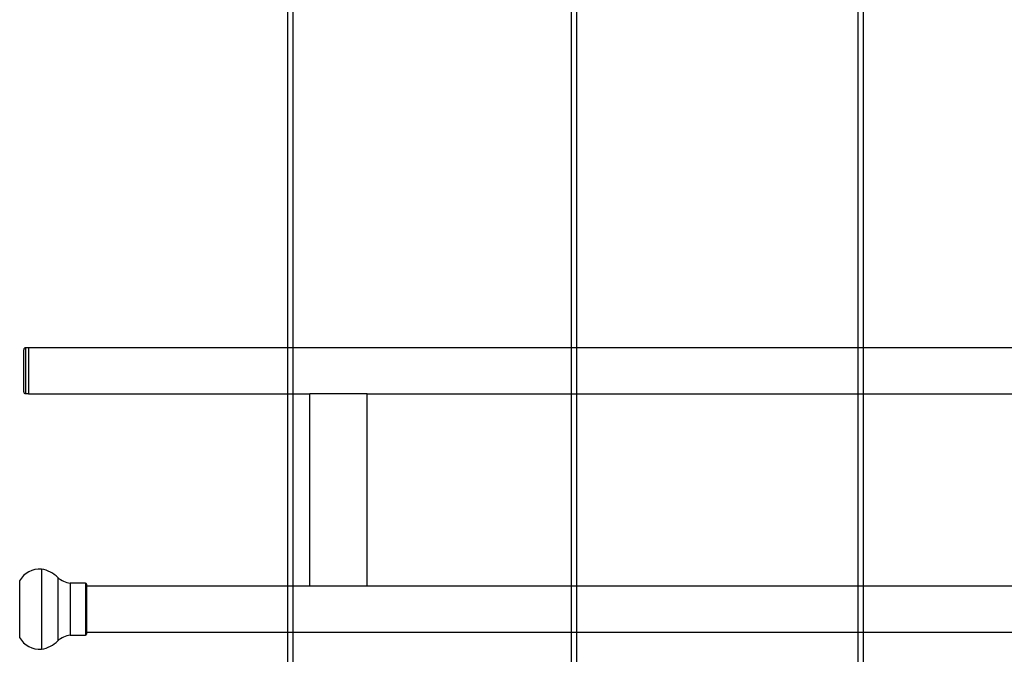
# Model space of a CAD drawing. Units: millimetres. Extents: x -83983 to 115648, y -6767 to 182870.
# Drawn here: x 768 to 1800, y 12495 to 13161 of the extents above; entities that cross this region are included whole.
import ezdxf

# ---------------------------------------------------------------- set-up
doc = ezdxf.new("R2010")
doc.units = ezdxf.units.MM
for name, color, linetype in [('SCE-PORTEUSES', 12, 'Continuous'), ('TAMBE-Porteuse 1000Kg', 92, 'Continuous'), ('TAMBE-Porteuse 500Kg', 10, 'Continuous')]:
    doc.layers.add(name, color=color, linetype=linetype)

# ---------------------------------------------------------------- blocks, each defined once
blk = doc.blocks.new('A$C10990F67')
for p, q in [((1047, -4500.5), (1047, -14527.1)), ((1053, -14533.4), (1053, -4500.5))]:
    blk.add_line(p, q)
blk = doc.blocks.new('Porteuse 1000 daN')
for p, q in [((6746.9, -124603.6), (6746.9, -134630.2)), ((6752.9, -134636.5), (6752.9, -124603.6))]:
    blk.add_line(p, q)
blk = doc.blocks.new('Porteuse 1000 daN 2')
for p, q in [((6446.9, -124603.6), (6446.9, -134630.2)), ((6452.9, -134636.5), (6452.9, -124603.6))]:
    blk.add_line(p, q)
blk = doc.blocks.new('Porteuse latérale')
at = {"linetype": 'Continuous', "lineweight": 25}
for p, q in [((55777.4, -152442), (55774.4, -152442)), ((55774.4, -152442), (55774.4, -152490)), ((56922.4, -152441.9), (55777.4, -152441.9)), ((55777.4, -152441.9), (55777.4, -152490.2)), ((55772.4, -152488), (55772.4, -152444)), ((55774.4, -152490), (55777.4, -152490)), ((55777.4, -152490.2), (56072.4, -152490.2)), ((56072.4, -152490), (56132.4, -152490)), ((56072.4, -152692.1), (56072.4, -152490)), ((56132.4, -152692.1), (56132.4, -152490)), ((56132.4, -152490.2), (56897.4, -152490.2)), ((55791, -152674.2), (55791, -152744.9)), ((55768.1, -152686.4), (55768.1, -152736.5)), ((55808.1, -152683), (55808.1, -152738.8)), ((55837.1, -152688.9), (55821.1, -152688.9)), ((55821.1, -152688.9), (55821.1, -152734.7)), ((55837.1, -152688.9), (55837.1, -152734.7)), ((55838.1, -152689.9), (55838.1, -152734.1)), ((56072.4, -152691.9), (55838.1, -152691.9)), ((56132.4, -152692.1), (56072.4, -152692.1)), ((56897.4, -152691.9), (56132.4, -152691.9)), ((55768.1, -152736.5), (55768.1, -152745.7)), ((55808.1, -152738.8), (55808.1, -152749.1)), ((55821.1, -152734.7), (55821.1, -152743.2)), ((55837.1, -152734.7), (55837.1, -152743.2)), ((55838.1, -152734.1), (55838.1, -152742.2)), ((55838.1, -152740.2), (61316.7, -152740.2)), ((55791, -152744.9), (55791, -152757.9)), ((55821.1, -152743.2), (55837.1, -152743.2))]:
    blk.add_line(p, q, dxfattribs=at)
for centre, radius, start, end in [((55774.4, -152444), 2, 90.0049, 180.0087), ((55774.4, -152488), 2, 179.9913, 269.9951), ((55788.6, -152697.2), 23.2, 84.0952, 152.0996), ((55787, -152703.1), 29.2, 43.6764, 82.1087), ((55825.8, -152661.4), 27.9, 230.6511, 260.3521), ((55837.1, -152689.9), 1, 359.9816, 90.0184), ((55788.6, -152734.8), 23.2, 207.9043, 275.9009), ((55787, -152729), 29.2, 277.8903, 316.3271), ((55825.8, -152770.7), 27.9, 99.6425, 129.3508), ((55837.1, -152742.2), 1, 270.0282, 359.9991)]:
    blk.add_arc(centre, radius, start, end, dxfattribs=at)

msp = doc.modelspace()

# ---------------------------------------------------------------- block references
at = {"layer": 'SCE-PORTEUSES'}
msp.add_blockref('Porteuse latérale', (-55000.402, 165258.501), dxfattribs=at)
at = {"layer": 'TAMBE-Porteuse 1000Kg'}
for name, p in [('Porteuse 1000 daN', (-5401.106, 146804.724)), ('Porteuse 1000 daN 2', (-5398.549, 146800.889))]:
    msp.add_blockref(name, p, dxfattribs=at)
at = {"layer": 'TAMBE-Porteuse 500Kg'}
msp.add_blockref('A$C10990F67', (599.224, 26698.094), dxfattribs=at)

doc.saveas('drawing.dxf')
